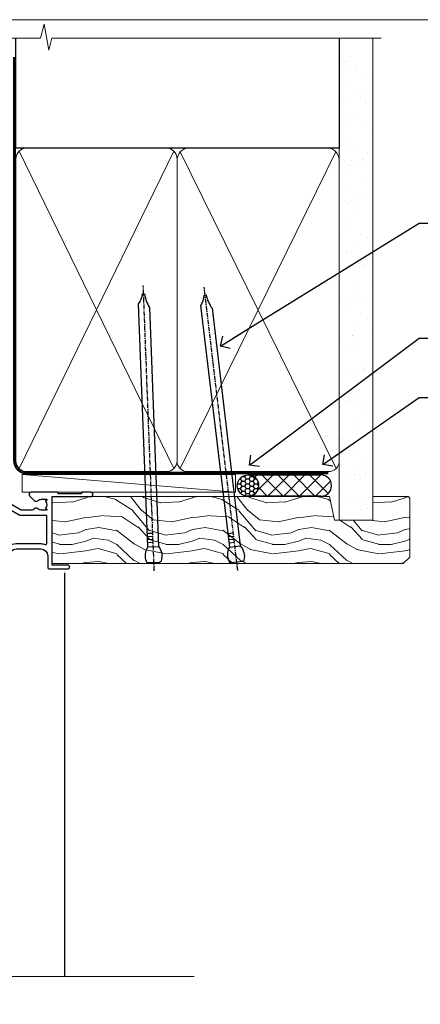
# Model space of a CAD drawing. Units: millimetres. Extents: x 805 to 179424, y 625 to 2194.
# Drawn here: x 5794 to 5907, y 1464 to 1742 of the extents above; entities that cross this region are included whole.
import ezdxf
from ezdxf import colors
from ezdxf.entities.mleader import LeaderData, LeaderLine
from ezdxf.math import Vec2, Vec3

# ---------------------------------------------------------------- set-up
doc = ezdxf.new("R2010")
doc.units = ezdxf.units.MM
doc.linetypes.add('CENTER', pattern=[2, 1.25, -0.25, 0.25, -0.25])
doc.linetypes.add('Dashed', pattern=[564.4444465637206, 282.2222232818604, -282.2222232818602])
doc.layers.add('Aluminium Systems Ltd Joinery Detail', color=7, linetype='Continuous')
doc.layers.add('Aluminium Systems Ltd Notes', color=7, linetype='Continuous')
doc.layers.add('No Print', color=7, linetype='Continuous', plot=False)
doc.styles.get("Standard").update_dxf_attribs({"font": 'arial.ttf'})

# ---------------------------------------------------------------- blocks, each defined once
blk = doc.blocks.new('Page Layout')
at = {"layer": 'Aluminium Systems Ltd Joinery Detail', "color": 8, "lineweight": 5}
blk.add_lwpolyline([(0, 693.985161821829), (0, 0), (553.0825377109722, 0), (553.0825377109722, 693.985161821829)], close=True, dxfattribs=at)
blk = doc.blocks.new('F355-22122')
at = {"ltscale": 0.2, "flags": 128}
for points in [[(67.80000058568226, 18.99999995609193), (67.40000058568262, 19.39999995609156), (61.20000058568189, 19.39999995609156), (60.80000058568226, 18.99999995609193), (53.39088870250748, 18.99999995609215, -0.6681786379192989), (52.96662463379585, 20.02426402480393), (54.28733531210412, 21.34497470311334, -0.3996395437349333), (55.2519205608905, 21.36910107981588, 0.1859457451657356), (56.27500058300689, 20.97499995610048), (57.80000058300834, 20.97499995608592), (57.80000058300834, 21.22037301854613), (57.44321835876034, 21.51974885132036, 0.3639702342659331), (57.44321835876076, 23.48025106086385), (57.80000058300834, 23.77962689363954), (57.80000058300834, 24.0249999560852), (56.27500058300689, 24.02499995608224, 0.1859457451057377), (55.25192056116354, 23.63089883259695, -0.4177955218276436), (54.25751194364909, 23.68676466206004, 0.2151364099817144), (53.50780034981767, 24.02499995608883), (50.54855736095419, 24.02499995608792), (47.20000018154428, 22.09170956715803), (47.20000018154246, 20.39999995609247, -0.4142194639192825), (45.79997197280795, 18.9999999563766), (14.00000018722244, 19.00000000124743, 0.4142135627889884), (10.00000018154174, 15.00000000124834), (10.00000018153992, 5.449999960601019, -0.414213562373095), (9.500000181539917, 4.949999960601019), (5.566126152119192, 4.949999960601044, -0.5666580929868152), (4.338423589896481, 4.564560400155546, 0.1837465194585198), (3.325000181537007, 4.949999960601929), (1.80000018153919, 4.949999960601019), (1.80000018153919, 4.704626898156278), (2.156782405785176, 4.405251065381304, 0.3639702342661915), (2.156782405784952, 2.444748855835826), (1.80000018153919, 2.14537302306104), (1.80000018153919, 1.899999960601747), (3.325000181557016, 1.899999960616299, 0.1837465194529629), (4.338423589867491, 2.285439521035954, -0.5711882837191828), (5.568453446238099, 1.889999971437518, 0.3506406725287619), (6.056203380537454, 1.499999978669223), (9.800000181542828, 1.499999978670314, -0.414213562374427), (10.00000018154356, 1.299999978669405), (10.00000018154101, 0.1999999786699505, -0.414213562373095), (9.800000181541009, -2.132986764991074e-08), (0.5000001815399173, -2.132986764991074e-08, -0.414213562373095), (1.815399173210608e-07, 0.4999999786701324), (1.815417363104643e-07, 68.50000000440156, -0.414213562373095), (0.5000001815417363, 69.00000000440156), (3.000000186542138, 69.00000000440156, -0.414213562373095), (3.500000181541736, 68.50000000940196), (3.500000181541736, 67.35000002090197, -0.9999999999999999), (2.600000191541085, 67.35000002090197), (2.600000191541085, 68.00000001490076), (1.10000020654229, 68.00000001490076), (1.10000020654229, 62.60003600374836), (2.599996169040651, 62.60003600374836), (2.599996169040651, 63.25003599774897, -0.9999999999999999), (3.499996159041302, 63.25003599774897), (3.499996159041302, 62.10003601424938, -0.414213562373095), (2.999996159041302, 61.60003601424938), (1.915377443719308, 61.60003601424938, 0.4231146226021218), (1.415606860867403, 61.08489122916814), (1.585307408929339, 55.48485521930394, 0.4053681750141577), (2.085077991784829, 55.00000000438503), (13.60000018148207, 55.00000000438519, -0.414213562373095), (14.10000018148207, 54.50000000438519), (14.10000018148025, 51.70000000503347, -0.4142135623775349), (13.80000018147734, 51.40000000503238), (13.2000001814788, 51.40000000504421, -0.4142135623677674), (12.90000018148407, 51.70000000504439), (12.9000001814868, 53.50000003969495), (8.400000052145742, 53.50000002153553), (8.400000052145742, 47.49999995609193, 0.414213562373095), (8.900000052145742, 46.99999995609193), (39.60000018156029, 46.99999995609193, 0.414213562373095), (39.90000018156024, 47.29999995609211), (39.90000018155956, 50.59999995608592), (40.3000001815501, 50.99999995609193), (39.90000018155956, 51.39999995609793), (39.90000018155956, 54.49999995609193, -0.414213562373095), (40.40000018155956, 54.99999995609193), (46.70000018154064, 54.99999995609193, -0.414213562373095), (47.20000018154064, 54.49999995609193), (47.20000018154792, 36.99999995609102, 0.4142135623728286), (49.20000018154428, 34.99999995609193), (56.10000058944684, 34.99999995609284, 0.4142135622172599), (58.10000058944684, 36.99999995502873), (58.10000059117306, 40.19999995628365, -0.4142135622172599), (58.50000059115087, 40.59999995607046), (63.8000005910792, 40.59999995607046, -0.9999999999999999), (63.8000005910792, 39.59999995607023), (59.30000059085, 39.59999995607046), (59.30000058108385, 20.19999995609265), (70.20000058568189, 20.19999995609265, -0.9999999999999999), (70.20000058568189, 18.99999995609193)], [(38.10000018157484, 45.50000000437927), (39.60000018393953, 45.50000001612767, 0.414213562373095), (41.4000001839388, 47.30000001612785), (41.40000018394062, 52.80000046276888), (45.70000018154064, 52.80000046281117), (45.70000017937218, 36.99999994669139, 0.04323307637283348), (45.75213985810216, 36.39812022219799, -0.3883871701473667), (45.60688307731766, 36.17054192982283), (43.40764970280838, 35.58125912315388, 0.9999999999965777), (43.69235065242287, 34.51874071423805), (45.70000018127507, 35.05668878417924), (45.7000001793715, 33.54999994669203, 0.9999999999999999), (46.80000017937095, 33.54999994669112), (46.8000001793735, 34.02510500197019, -0.615707874601992), (47.11891909822887, 34.18591013438084, 0.1605488166757021), (49.20000018154246, 33.49999995609193), (56.10000058944684, 33.49999995609284, 0.09460827256092381), (57.38947427210686, 33.74619332045719, -0.5295748291742344), (57.80000058776136, 33.46729560868476), (57.80000058376504, 25.52499995368322), (50.30740308810277, 25.5249999561676, 0.131652497671026), (50.00740308790523, 25.44461519843895), (46.00000018154373, 23.13094005169862, 0.2679491924303986), (45.70000018154428, 22.61132480942894), (45.70000018154246, 20.49999995619834), (14.00000018935066, 20.50000000124743, 0.4142135627888975), (8.500000181541736, 15.00000000124834), (8.50000013671638, 6.499999960771277), (1.500000184021019, 6.499999973825254), (1.500000184021019, 35.19999995609993), (3.100000181582118, 35.19999995609993), (3.100000181582118, 35.04999950945154, 1.000000000007855), (4.200000181580805, 35.0499995094429), (4.200000181598853, 36.23616469699851, 0.06554353839589369), (4.165925929979887, 36.49498403287365), (3.984663810633037, 37.17146265723619, 1.000000000000488), (3.115330637090967, 36.93852525496351), (3.286423181272085, 36.29999995610029), (1.500000181598125, 36.2999999560912), (1.500000184021019, 52.79999995609575), (3.283755639341734, 52.79999995609484), (3.115330565063459, 52.17142865048851, 0.9999998751576764), (3.98466261589736, 51.93849184020274), (4.376272725808349, 53.40000000438482), (6.900000054526799, 53.40000000438482), (6.900000054526799, 47.30000001498735, 0.414213564041552), (8.700000064781534, 45.50000001498626), (15.89999875899343, 45.50000000437791), (16.24142011522895, 45.15857864814058, 0.1989123673803894), (16.38284147146737, 45.10000000437782), (20.41715604651949, 45.10000000437827, 0.198912367377151), (20.55857740275468, 45.15857864813927), (20.89999875899343, 45.50000000437791), (33.10000018157484, 45.50000000437882), (33.44142153781218, 45.15857864814103, 0.1989123673792401), (33.58284289404878, 45.1000000043789), (37.6171574691009, 45.10000000437918, 0.19891236737877), (37.75857882533751, 45.15857864814143)]]:
    blk.add_lwpolyline(points, format="xyb", close=True, dxfattribs=at)
blk = doc.blocks.new('C438-20694')
blk.add_lwpolyline([(25.21254076055509, 0.7499998121184035, -0.414213562373095), (24.46254076055509, -1.87881596502848e-07), (22.71253547302938, -1.87881596502848e-07, -0.6681786379192989), (22.57111411679187, 0.3414211683557369), (23.22969276055453, 0.9999998121184035), (24.01255076055502, 0.9999998121184035), (24.01255076055502, 2.499999812118403), (1.500000593779706, 2.499999812118403), (1.000000593779706, 1.999999812118403), (0.2000005937796949, 1.999999812118403, -0.414213562373095), (5.937797062927075e-07, 2.199999812118392), (5.937797062927075e-07, 20.79999981211841, -0.414213562373095), (0.2000005937796949, 20.9999998121184), (3.399990593779595, 20.9999998121184, -0.414213562373095), (3.899990593779595, 20.4999998121184), (3.899990593779595, 19.35001781211849, -0.9999999999999999), (2.999960593779807, 19.35001781211849), (2.999960593779807, 19.9999998121184), (1.500000593779706, 19.9999998121184), (1.500000593779706, 14.59999981211831), (2.999960593779807, 14.59999981211831), (2.999960593779807, 15.24997681211835, -0.9999999999999999), (3.899990593779595, 15.24997681211835), (3.899990593779595, 14.34999981211831, -0.414213562373095), (3.149990593779595, 13.59999981211831), (1.500000593779706, 13.59999981211831), (1.500000593779706, 3.699999812118222), (3.800010593780545, 3.699999812118222), (3.800010593780545, 5.299999812118131, -0.9999999999999999), (4.600010593779817, 5.299999812118131), (4.600010593779817, 3.699999812118222), (24.46254076055509, 3.699999812118222, -0.414213562373095), (25.21254076055509, 2.949999812118222)], format="xyb", close=True)
blk = doc.blocks.new('DY470')
blk.add_lwpolyline([(5.750000019156957, 8.125391938145093), (8.75000001915696, 9.999999993873065), (8.75000001915696, 11.49999999387307), (0.3278039490302049, 10.7631533157444, 0.3639702342661999), (0.1459961579613847, 10.58134552467558), (1.915696401511013e-08, 8.912602022139758), (1.750000019156953, 8.912602022139755), (1.750000019156964, 5.912602022139762), (1.915696756782381e-08, 5.759496860969403), (1.915696756782381e-08, 5.459496860969391), (2.488722105443436, 2.493553373668941), (1.950000019156963, 2.446421298327838), (1.950000019156963, 2.146421298327837), (3.751061344076014, -6.12693185075841e-09), (4.154563361906835, -6.12693185075841e-09), (8.75000001915696, 2.241344210304117), (8.750000019156946, 3.041344210304118), (5.75000001915696, 2.778878219726348), (5.75000001915695, 4.261824901123624), (8.750000019156946, 5.725022666821207), (8.750000019156946, 6.525022666821215), (5.75000001915696, 6.262556676243449)], format="xyb", close=True)
blk = doc.blocks.new('C471-20683')
at = {"layer": 'Aluminium Systems Ltd Joinery Detail', "flags": 128}
for points in [[(38.50000000024079, 57.99999991084985), (38.50000000024124, 60.99999991084985), (36.90000000020677, 60.99999991084985, -0.9999999999999999), (36.90000000020677, 61.79999991085094), (38.50000000024079, 61.79999991084912), (38.50000000024033, 69.49999991084985), (37.00000000020805, 69.49999991084985, -0.4142135623724957), (36.50000000020805, 69.99999991084803), (36.50000000020623, 71.29999991085094, -0.9999999999999999), (37.40000000020677, 71.29999991085094), (37.40000000020677, 70.49999991084985), (38.90000000020677, 70.49999991084985), (38.90000000020677, 75.99999991084985), (37.40000000020677, 75.99999991084985), (37.40000000020586, 75.19999991085058, -0.9999999999999999), (36.50000000020714, 75.19999991085058), (36.50000000024033, 76.49999991084985, -0.414213562373095), (37.00000000024033, 76.99999991084985), (39.50000000024079, 76.99999991084985, -0.414213562373095), (40.00000000024079, 76.49999991084985), (40.00000000024079, 0.4999999108498514, -0.414213562373095), (39.50000000024079, -8.915014859667281e-08), (38.90000000024042, -8.915014859667281e-08, -0.414213562373095), (38.40000000024042, 0.4999999108498514), (38.40000000024042, 3.999999910849851), (1.600000000240698, 3.999999910849624), (1.600000000240698, 0.499999910849624, -0.414213562373095), (1.100000000240698, -8.915037597034825e-08), (0.5000000002407887, -8.915037597034825e-08, -0.414213562373095), (2.407887222943828e-10, 0.499999910849624), (2.407887222943828e-10, 57.49999991084985, -0.414213562373095), (0.5000000002407887, 57.99999991084985), (9.604407955129545, 57.99999991085008, -0.6690645461982968), (10.09505984306384, 56.8113469992239, 2.4225992824174), (12.70494015741781, 56.81134699922413, -0.6690645461983258), (13.19559204535176, 57.99999991085011), (23.50000000024079, 57.99999991084985, -0.9999999999999999), (23.50000000024079, 56.99999991084991), (22.00000000024079, 56.99999991085008), (22.00000000024079, 55.49999991085008), (26.55662432726672, 55.49999991085008), (27.85566243294329, 57.74999991085031, -0.2679491924311882), (28.28867513483533, 57.99999991085031)], [(38.40000000024042, 5.59999991084976), (38.40000000024042, 56.39999991084971), (28.92376043094441, 56.39999991085017), (27.91339745986193, 54.64999991085014, -0.2679491924311272), (26.61435935418535, 53.89999991085017), (21.90000000024042, 53.89999991085017, -0.414213562373095), (20.40000000024042, 55.39999991085017), (20.40000000024042, 56.39999991084994), (14.98224789786013, 56.39999991084966, 0.4719332409101741), (14.78596034182578, 56.16164374646638, -1.214321321226918), (8.01403965865461, 56.16164374646655, 0.4719332409099701), (7.817752102621171, 56.39999991084971), (1.600000000240698, 56.39999991084971), (1.600000000240698, 5.599999910849533), (8.397917389780787, 5.599999910849533, 0.5745711542946811), (8.57195116430296, 5.898550635488903, -0.3376103493479403), (9.105882353182096, 9.802069462678105, -0.9999999999999999), (10.09411764729953, 8.810408732659653, 2.420132881565951), (12.70588235318235, 8.810408732659567, -0.9999999999999999), (13.69411764729949, 9.802069462677593, -0.3376103493483284), (14.22804883617562, 5.898550635485037, 0.5745711542949179), (14.40208261069006, 5.599999910849363), (25.59791738978106, 5.59999991084976, 0.5745711542938665), (25.77195116429994, 5.898550635487254, -0.3376103493479106), (26.30588235318186, 9.80206946267748, -0.9999999999998391), (27.29411764729906, 8.810408732659937, 2.420132881565951), (29.90588235318216, 8.810408732659397, -0.9999999999998793), (30.89411764729959, 9.80206946267748, -0.3376103493482747), (31.42804883617566, 5.898550635485037, 0.5745711542953365), (31.60208261069079, 5.599999910849675)]]:
    blk.add_lwpolyline(points, format="xyb", close=True, dxfattribs=at)
blk = doc.blocks.new('DY221-Comp')
blk.add_lwpolyline([(-1.819871826605237, -0.8847475032970114), (-2.101763809020483, -0.9602802323379838, 0.3394542588633712), (-2.249999999999986, -1.1534653975958), (-2.25, -1.800000000000023, -0.1052493344124674), (-2.267337635713675, -1.881452198701658), (-3.79334408928418, -5.303630496754121, -0.9133919180647162), (-4.735844364969743, -4.981867646145822), (-3.771331644650719, -1.015104479072153, 0.1257362244887155), (-3.772484225380808, -0.9160877285099478), (-4.004079121606921, -0.05176380945898029, -0.1316524975874038), (-4.004079121606921, 0.05176380858204754), (-3.772484225380808, 0.9160877285099029, 0.1257362244887155), (-3.771331644650719, 1.015104479072108), (-4.735844364969743, 4.981867646145777, -0.913391918064716), (-3.79334408928418, 5.303630496754077), (-2.267337635713675, 1.881452198701614, -0.1052493344124674), (-2.25, 1.799999999999978), (-2.249999999999986, 1.153465397595762, 0.3394542588633712), (-2.101763809020483, 0.960280232337946), (-1.819871826605237, 0.8847475032969736)], format="xyb")
blk.add_lwpolyline([(0, 1.124999999999981), (-0.301442841485013, -1.887379141862766e-14), (1.4210854715202e-14, -1.125000000000033), (-1.4210854715202e-14, -2.500000000000004), (-1, -2.499999999999976), (-1, -1.118033988749891, -0.447213595499958), (-2.25, -4.662936703425657e-15, -0.4472135954999584), (-1, 1.118033988749853), (-1, 2.499999999999953), (0, 2.499999999999953)], format="xyb", close=True)
blk = doc.blocks.new('DY359')
blk.add_lwpolyline([(0.200000000000073, -1.150000000000091), (-0.9999999999999298, -1.150000000000091, 0.414213562373095), (-1.199999999999933, -1.35000000000008), (-1.199999999999933, -2.950000000000102, -0.414213562373095), (-1.399999999999936, -3.150000000000091), (-3.199999999999932, -3.150000000000091, -0.414213562373095), (-3.399999999999935, -2.950000000000102), (-3.399999999999935, -2.713059093652873, -0.999999999999993), (-3.399999999999935, -2.213059093652873), (-3.399999999999935, -0.7130590936528733, -0.999999999999993), (-3.399999999999935, -0.2130590936528733), (-3.399999999999935, 1.286940906347127, -0.999999999999993), (-3.399999999999935, 1.786940906347127), (-3.399999999999935, 2.170101012677605, 0.1989123673796515), (-3.517157287525322, 2.452943725152181), (-7.359797974644621, 6.295584412271523, -0.4142135623730951), (-7.359797974644607, 6.861269837220732), (-7.218376618407319, 7.00269119345802, -0.414213562373095), (-6.652691193458068, 7.002691193458077), (-2.858578643762627, 3.208578643762621, 0.1989123673796712), (-2.71715728752531, 3.14999999999992), (-1.199999999999932, 3.14999999999992), (-1.199999999999932, 1.349999999999909, 0.414213562373095), (-0.999999999999929, 1.14999999999992), (0.2000000000000739, 1.14999999999992)], format="xyb")
blk.add_lwpolyline([(1.00000000000007, 0.7499999999998863), (1.000000000000057, 2.099999999999909, 0.414213562373095), (0.7000000000000739, 2.39999999999992), (0.5000000000000568, 2.39999999999992, 0.414213562373095), (0.2000000000000739, 2.099999999999909), (0.200000000000073, -2.10000000000008, 0.414213562373095), (0.500000000000056, -2.400000000000091), (0.700000000000073, -2.400000000000091, 0.414213562373095), (1.000000000000056, -2.10000000000008), (1.000000000000056, -0.7500000000001137, -0.4000000000000124)], format="xyb", close=True)
blk = doc.blocks.new('AL35 Open In Hinged Door Head DF')
at = {"layer": 'Aluminium Systems Ltd Joinery Detail', "lineweight": 5}
h = blk.add_hatch(dxfattribs=at)
h.set_pattern_fill('NET', color=256, scale=0.5, angle=-45.00000000000003)
h.set_pattern_definition([(314.9999999999999, (385.4543520508232, -263.5835746002936), (1.122532015133645, 1.122532015133644), []), (44.99999999999994, (385.4543520508232, -263.5835746002936), (-1.122532015133644, 1.122532015133645), [])])
edge = h.paths.add_edge_path()
edge.add_line((-137.3334506709052, -101.4328532321101), (-137.3334506709061, -101.3412711624437))
edge.add_arc((-126.7261920586789, -96.43285323221926), 11.68787841502612, 204.8319352716072, 205.3276199955107)
edge.add_line((-137.2905899045345, -101.4328532321101), (-137.3334506709052, -101.4328532321101))
edge = h.paths.add_edge_path()
edge.add_arc((-143.4137511425597, -59.55334017080304), 39.91808034929969, -98.66012635136639, -81.37059348159772, ccw=False)
edge.add_line((-149.424330851245, -99.01631104653416), (-149.424330851245, -101.9272427387345))
edge.add_line((-149.424330851245, -101.9272427387345), (-137.4243308512914, -101.92724273872))
edge.add_line((-137.4243308512905, -101.92724273872), (-137.4243308512923, -99.01952801999823))
at = {"color": 0}
blk.add_line((-109.677665083158, -14.64124102586197), (-109.6776740791884, -128.6142394583349), dxfattribs=at)
at = {"layer": 'Aluminium Systems Ltd Joinery Detail', "linetype": 'Continuous', "lineweight": 5}
for p, q in [((-172.4776653652716, -43.12901266130712), (-172.4776653652716, -128.6142356631512)), ((-125.1510350063545, -128.6142356631512), (-125.1510350063545, -110.7407222672132)), ((-165.1806679731671, -128.6142356631512), (-165.1806679731671, -111.445128899029))]:
    blk.add_line(p, q, dxfattribs=at)
at = {"layer": 'Aluminium Systems Ltd Joinery Detail', "lineweight": 5, "ltscale": 3}
for p, q in [((-154.424330851245, -99.01631104653416), (-154.424330851245, -128.6142356631512)), ((-153.424330851245, -99.01631104653416), (-153.424330851245, -128.6142356631512)), ((-152.424330851245, -99.01631104653416), (-152.424330851245, -128.6142356631512)), ((-151.424330851245, -99.01631104653416), (-151.424330851245, -128.6142356631512)), ((-150.424330851245, -99.01631104653416), (-150.424330851245, -128.6142356631512)), ((-136.4286367549939, -98.9268281462223), (-136.4286367549939, -128.6142356631512)), ((-135.4286367549939, -98.9268281462223), (-135.4286367549939, -128.6142356631512)), ((-134.4286367549939, -98.9268281462223), (-134.4286367549939, -128.6142356631512)), ((-133.4286367549939, -98.9268281462223), (-133.4286367549939, -128.6142356631512)), ((-132.4286367549939, -98.9268281462223), (-132.4286367549939, -128.6142356631512))]:
    blk.add_line(p, q, dxfattribs=at)
at = {"layer": 'Aluminium Systems Ltd Joinery Detail', "lineweight": 5}
for p, q in [((-137.4243308512905, -105.7985837138854), (-149.4243308512905, -101.92724273872)), ((-137.4243308512905, -101.92724273872), (-149.4243308512905, -105.7985837138854))]:
    blk.add_line(p, q, dxfattribs=at)
for points in [[(-155.424330851245, -128.6142356631512), (-155.424330851245, -99.10977509194481), (-154.4212547666521, -98.01631104653416), (-150.4243925033188, -98.01631104653416), (-149.424330851245, -99.01631104653416), (-149.424330851245, -128.6142356631512)], [(-137.4286367549939, -128.6142356631512), (-137.4286367549939, -99.0202921916366), (-136.425560670401, -97.9268281462223), (-132.4286984070677, -97.9268281462223), (-131.4286367549939, -98.9268281462223), (-131.4286367549939, -128.6142356631512)]]:
    blk.add_lwpolyline(points, dxfattribs=at)
blk.add_lwpolyline([(-137.4243308512905, -101.92724273872), (-149.4243308512905, -101.92724273872), (-149.4243308512905, -105.7985837138854), (-137.4243308512905, -105.7985837138854)], close=True, dxfattribs=at)
at = {"layer": 'Aluminium Systems Ltd Joinery Detail', "linetype": 'Continuous', "lineweight": 5, "ltscale": 0.12}
blk.add_lwpolyline([(-73.07663156136732, -128.6142423473004), (-157.7598260838513, -128.6142356631512), (-158.6635364923368, -132.0481393821879), (-159.9301297557049, -124.6301144744261), (-160.9674929502162, -128.6142356631512), (-219.4899814678392, -128.6142356631512)], dxfattribs=at)
at = {"layer": 'Aluminium Systems Ltd Joinery Detail', "lineweight": 5}
blk.add_arc((-143.413453875557, -58.44447060186349), 41.01469101535079, 261.5727076932466, 278.3965724737241, dxfattribs=at)
at = {"rotation": 180}
blk.add_blockref('DY359', (-170.151203452162, -38.06971031415742), dxfattribs=at)
at = {"layer": 'Aluminium Systems Ltd Joinery Detail', "xscale": -1, "rotation": 180}
for name, p in [('F355-22122', (-172.4776655468122, 27.07313516949944)), ('C471-20683', (-165.1242527047343, -33.92682842538807))]:
    blk.add_blockref(name, p, dxfattribs=at)
at = {"layer": 'Aluminium Systems Ltd Joinery Detail', "lineweight": 5, "xscale": -1, "rotation": 180}
for name, p in [('C438-20694', (-165.1328503650839, -89.9268285241028)), ('DY470', (-162.8168363400328, -102.4392353140806))]:
    blk.add_blockref(name, p, dxfattribs=at)
at = {"layer": 'Aluminium Systems Ltd Joinery Detail', "lineweight": 9, "ltscale": 0.12}
blk.add_blockref('DY221-Comp', (-126.2242527045273, -107.1768283362376), dxfattribs=at)
blk = doc.blocks.new('Nail 75 JH')
at = {"linetype": 'CENTER'}
blk.add_line((0, 2.300118051928621), (0, -78.25849807356508), dxfattribs=at)
for p, q in [((1.5, -4.488319011024487), (-1.5, -4.488319011024458)), ((1.499999999999886, -5.730112436134704), (0.1255879953777708, -5.730112436134732)), ((1.499999999999886, -6.600592455787137), (0.1255879953777708, -6.600592455787137)), ((1.499999999999886, -7.471072475439541), (0.1255879953777708, -7.471072475439541)), ((1.499999999999886, -8.341552495091946), (0.1255879953778276, -8.341552495091946))]:
    blk.add_line(p, q)
blk.add_lwpolyline([(-1.5, -4.488319011024458, -0.2475267649991796), (-2.057234792368547, -0.3562033463117587, -0.331135080274166), (-1.578358480166685, 0), (1.578358480166685, 0, -0.331135080274166), (2.057234792368547, -0.3562033463117587, -0.2475267649991796), (1.499999999999886, -4.488319011024487), (1.5, -73.20877276569331, 0.1245641564323093), (0.2845258915276077, -75.96790802185205), (-0.2515467734666004, -75.96790802185205, 0.1012549879648114), (-1.5, -72.05351818931658)], format="xyb", close=True)
blk = doc.blocks.new('Bevel Back Weatherboard DF AL35 Liner OO Door')
at = {"layer": 'Aluminium Systems Ltd Joinery Detail'}
h = blk.add_hatch(dxfattribs=at)
h.set_pattern_fill('HONEY', color=256, scale=0.25)
h.set_pattern_definition([(0, (-220.4128369981036, -10579.24537071752), (1.190625, 0.68740766125), [0.79375, -1.5875]), (120, (-220.4128369981036, -10579.24537071752), (-1.190624997398548, 0.6874076657558477), [0.7937499999999993, -1.587499999999999]), (59.99999999999999, (-220.4128369981036, -10579.24537071752), (2.601452275818872e-09, 1.374815327005847), [-1.5875, 0.79375])])
h.paths.add_polyline_path([(21.74726050808476, 2.183714832581245, 1), (27.74726050808476, 2.183714832581245, 1)])
h = blk.add_hatch(dxfattribs=at)
h.set_pattern_fill('ANSI37', color=256)
h.set_pattern_definition([(45, (-220.4128369981036, -10579.24537071752), (-2.245064030267288, 2.245064030267288), []), (135, (-220.4128369981036, -10579.24537071752), (-2.245064030267288, -2.245064030267288), [])])
h.paths.add_polyline_path([(45.33094310441174, 5.183714832581245), (24.8347464637709, 5.183714832581245, -1), (24.8347464637709, -0.816285167418755), (45.33094310441174, -0.816285167418755, 1)])
at = {"layer": 'Aluminium Systems Ltd Joinery Detail', "lineweight": 5}
h = blk.add_hatch(dxfattribs=at)
h.set_pattern_fill('WOOD-3', color=256, scale=97.5, angle=30, style=0, pattern_type=2)
h.set_pattern_definition([(4.763599999999836, (472.316318285214, -7171.838047056802), (-330.0000283895876, -29.9997459798375), [3.612479999999951, -357.6353699999959]), (348.6901, (475.9163182852135, -7171.538047056801), (120.0000225669286, -29.9999289648483), [4.58912999999999, -148.3814699999997]), (314.9999999999999, (480.4163182852135, -7172.438047056798), (-3.306523113702664e-14, -30.00000928346856), [3.39411, -39.03228]), (313.1523999999999, (482.816318285214, -7174.838047056802), (420.0000850164654, -449.9999261252569), [6.579509999999999, -651.37185]), (347.0054000000001, (487.316318285214, -7179.638047056803), (-270.0000230324819, 59.99992732735074), [4.002509999999999, -396.2474099999998]), (360, (491.2163182852146, -7180.538047056801), (29.99999999999997, -30.00000000000003), [7.5, -22.5]), (9.462299999999765, (498.7163182852146, -7180.538047056801), (-150.0000232108592, -29.99994417607295), [3.649649999999993, -178.8332099999998]), (5.710599999999713, (472.316318285214, -7179.938047056798), (-269.9999827048756, -30.00003943998845), [3.014969999999958, -298.4813099999965]), (360, (475.316318285214, -7179.638047056803), (29.99999999999997, -30.00000000000003), [4.5, -25.5]), (331.6992, (479.816318285214, -7179.638047056803), (329.9998535928922, -180.0002662262795), [4.429439999999992, -438.5152499999991]), (307.8749999999999, (483.7163182852146, -7181.7380470568), (-120.0000559467582, 149.9999729816166), [6.841049999999986, -335.2115699999996]), (320.7106, (487.9163182852135, -7187.138047056803), (180.0000191874755, -149.9999889572949), [4.263809999999983, -422.1163199999984]), (353.6597999999999, (491.2163182852146, -7189.838047056802), (239.9999820781927, -30.00004736879107), [5.43324, -266.22831]), (11.88869999999988, (496.6163182852124, -7190.438047056798), (-419.9999190314803, -90.00031605746501), [5.82494999999993, -576.669689999991]), (6.709799999999706, (472.316318285214, -7189.2380470568), (270.0000299325391, 29.99981643732056), [5.135159999999988, -508.3820999999992]), (356.6335, (477.4163182852135, -7188.638047056803), (479.999979659061, -30.00032890063538), [5.10881999999993, -505.7727899999929]), (326.3098999999999, (482.5163182852129, -7188.938047056798), (-59.99998673313475, 30.00004003521583), [5.408339999999997, -102.75822]), (312.5103999999999, (487.0163182852129, -7191.938047056798), (299.9997215504041, -330.0002602161362), [4.883640000000001, -483.48096]), (345.0686, (490.316318285214, -7195.538047056801), (330.0000160477658, -89.99990861934462), [4.657259999999933, -461.0679899999935]), (360, (494.816318285214, -7196.7380470568), (29.99999999999997, -30.00000000000003), [3.6, -26.4]), (12.99459999999981, (498.4163182852135, -7196.7380470568), (270.0000230324819, 59.99992732735004), [4.002509999999988, -396.2474099999986]), (360, (481.6163182852124, -7166.7380470568), (29.99999999999997, -30.00000000000003), [0, -30]), (136.8475999999999, (485.816318285214, -7171.2380470568), (449.9999261252561, -420.0000850164664), [6.579509999999987, -651.3718499999991]), (153.4348999999999, (481.0163182852129, -7196.7380470568), (-29.99997473822719, 30.00003928189145), [2.68328999999997, -64.39874999999904]), (171.8698999999998, (478.6163182852124, -7195.538047056801), (-179.9999932938336, 29.99998067446644), [4.242629999999988, -207.8893799999995]), (203.1985999999998, (474.4163182852135, -7194.938047056798), (-149.9999919200123, -60.00003975794547), [2.284739999999973, -226.1884499999973]), (333.4349, (485.816318285214, -7171.2380470568), (29.9999747382272, -30.00003928189145), [3.354089999999999, -63.72794999999999]), (353.2901999999999, (488.816318285214, -7172.7380470568), (-270.0000299325392, 29.99981643732125), [5.135160000000001, -508.3821000000002]), (10.12469999999981, (493.9163182852135, -7173.338047056802), (509.9999636894718, 90.00025765850859), [8.532869999999988, -844.7548799999987]), (10.30479999999971, (472.316318285214, -7168.538047056801), (180.0000288254371, 29.99984626607953), [3.354089999999962, -332.0560799999968]), (344.4759, (475.6163182852124, -7167.938047056798), (-330.0000307388759, 89.99993332816857), [5.604449999999995, -554.8417799999994]), (317.1211, (481.0163182852129, -7169.438047056798), (-390.0000237882238, 359.9999925974296), [5.731499999999944, -567.4176899999928]), (325.3047999999999, (485.2163182852146, -7173.338047056802), (299.9998277696255, -210.000258287834), [4.743419999999994, -469.5982199999992]), (350.5377, (489.1163182852124, -7176.038047056801), (150.0000232108592, -29.99994417607323), [5.474489999999993, -177.0083999999998]), (6.581899999999838, (494.5163182852129, -7176.938047056798), (-510.0000431378999, -59.99960101098861), [7.851749999999985, -777.3233999999981]), (8.130099999999889, (472.316318285214, -7176.038047056801), (-179.9999932938336, -29.99998067446629), [4.242629999999988, -207.8893799999994]), (348.6901, (476.5163182852129, -7175.438047056798), (120.0000225669286, -29.9999289648483), [4.58912999999999, -148.3814699999997]), (317.4895999999999, (481.0163182852129, -7176.338047056802), (-330.0002602161357, 299.9997215504046), [4.88364, -483.4809599999999]), (314.9999999999999, (484.6163182852124, -7179.638047056803), (-3.306523113702664e-14, -30.00000928346856), [5.51544, -36.91098]), (342.646, (488.5163182852129, -7183.538047056801), (-390.0000605729049, 119.999835067774), [5.028929999999929, -497.862719999993]), (3.366499999999665, (493.316318285214, -7185.038047056801), (-479.999979659061, -30.00032890063396), [5.108819999999982, -505.7727899999983]), (17.10269999999988, (498.4163182852135, -7184.7380470568), (300.0000519287099, 89.99986480290859), [4.080449999999997, -403.9636799999997]), (8.746199999999785, (472.316318285214, -7183.538047056801), (209.9999800906905, 30.00012591172568), [3.945869999999956, -390.6425099999943]), (345.0686, (476.2163182852146, -7182.938047056798), (330.0000160477658, -89.99990861934462), [4.657259999999933, -461.0679899999935]), (327.9946, (480.7163182852146, -7184.138047056803), (-149.9999683436264, 90.000033161331), [5.66039999999999, -277.3590599999995]), (310.1009, (485.5163182852129, -7187.138047056803), (-329.9999417935546, 390.0000578863894), [7.451849999999999, -737.7326999999999]), (344.0546, (490.316318285214, -7192.838047056802), (-120.0000037995646, 29.99999667889151), [4.368060000000001, -214.03524]), (6.008999999999801, (494.5163182852129, -7194.038047056801), (299.9999925271812, 29.99997952445504), [5.731499999999953, -567.4176899999941]), (23.19859999999977, (500.2163182852146, -7193.438047056798), (149.9999919200123, 60.00003975794549), [2.284739999999997, -226.1884499999996]), (9.462299999999765, (472.316318285214, -7192.538047056801), (-150.0000232108592, -29.99994417607295), [3.649649999999993, -178.8332099999998]), (349.9919999999998, (475.9163182852135, -7191.938047056798), (329.9999866372434, -60.00010416469986), [5.178809999999973, -512.7014999999966]), (322.5946, (481.0163182852129, -7192.838047056802), (389.9997739494009, -300.000298578452), [6.42026999999999, -635.6077499999994]), (330.9453999999999, (486.1163182852124, -7166.7380470568), (210.0000115370904, -120.0000008159787), [3.08868, -305.78022]), (349.2156999999999, (488.816318285214, -7168.2380470568), (-479.999985110828, 90.00001649037998), [6.413279999999983, -634.9134899999984]), (7.124999999999709, (495.1163182852124, -7169.438047056798), (-210.0000113953586, -29.99994845681877), [7.256039999999998, -234.6117])])
h.paths.add_polyline_path([(70.2786890444786, -18.01406915317239), (68.3993510736409, -19.78105676352425), (-30.49999271084926, -19.78105676352425), (-30.5000064296355, -0.9108401423563919), (47.69433628299521, -0.9108401423582109), (49.02679528939552, -7.573135174357958), (60.00244242331246, -7.573135174357958), (60.00244242331246, -0.9108401423563919), (69.8413475747011, -0.9108401423582109), (70.27868904447678, -1.327233581858309)])
blk.add_line((-38.91558842239465, 5.309851012747458), (21.21442113458579, 0.2891578576436586, -1), dxfattribs=at)
at = {"layer": 'Aluminium Systems Ltd Joinery Detail'}
for p, q in [((24.8347464637709, 5.183714832581245, -2.000000000000014), (45.33094310441174, 5.183714832581245, -2.000000000000014)), ((45.33094310441174, -0.816285167418755, -2.000000000000014), (24.8347464637709, -0.816285167418755, -2.000000000000014))]:
    blk.add_line(p, q, dxfattribs=at)
at = {"layer": 'Aluminium Systems Ltd Joinery Detail', "lineweight": 5}
blk.add_lwpolyline([(-38.91558842239465, 5.309851012747458), (21.21442113457761, 5.309851012747458), (21.21442113458579, 0.2891578576436586), (-38.91558842239874, 0.2891578576436586)], close=True, dxfattribs=at)
at = {"layer": 'Aluminium Systems Ltd Joinery Detail', "lineweight": 5, "elevation": -1}
blk.add_lwpolyline([(69.93981717614224, -0.9108401423563919), (60.00244242331246, -0.9108401423563919), (60.00244242331246, -7.573135174357958), (49.12526489083666, -7.573135174357958), (47.79280588443635, -0.9108401423563919), (-30.49999957024238, -0.9108401417017831), (-30.49999957024238, -19.78105676286964), (68.49782067508204, -19.78105676352425), (70.37715864591974, -18.01406915317239), (70.37715864591792, -1.32723358185649)], close=True, dxfattribs=at)
at = {"layer": 'Aluminium Systems Ltd Joinery Detail'}
blk.add_circle((24.74726050808476, 2.183714832581245, -2.000000000000014), 3, dxfattribs=at)
for centre in [(24.8347464637709, 2.183714832581245, -2.000000000000014), (45.33094310441174, 2.183714832581245, -2.000000000000014)]:
    blk.add_arc(centre, 3, 270, 90, dxfattribs=at)
for p, rotation in [((-1.78018415929273, -19.55737612610938), 182.193320942632), ((21.6245872649697, -19.46763910120717), 186.7683232742154)]:
    blk.add_blockref('Nail 75 JH', p, dxfattribs=dict(at, rotation=rotation))
blk = doc.blocks.new('_Open90')
at = {"color": 0, "linetype": 'ByBlock', "lineweight": -2}
for p, q in [((0, 0), (-2.439666651745029, 0)), ((-0.5, 0.5), (0, 0)), ((0, 0), (-0.5, -0.5))]:
    blk.add_line(p, q, dxfattribs=at)
blk = doc.blocks.new('90mm Framing Head DF')
at = {"layer": 'Aluminium Systems Ltd Joinery Detail'}
h = blk.add_hatch(dxfattribs=at)
h.set_pattern_fill('AR-SAND', color=256, scale=0.15)
h.set_pattern_definition([(37.50000000000001, (2.752012521404367, -0.2965873854882375), (-0.2400046943976069, 7.341198559940135), [0, -5.791200000000001, 0, -6.476999999999999, 0, -6.191249999999999]), (7.499999999999991, (2.752012521404367, -0.2965873854882375), (6.74284924707004, 10.75237650852531), [0, -3.124199999999997, 0, -5.219699999999993, 0, -2.000249999999996]), (327.5, (-1.934287478595706, -0.2965873854882375), (11.86488555362187, 0.02155777017818536), [0, -1.905, 0, -6.858, 0, -8.9535]), (317.5, (-1.934287478595706, -0.2965873854882375), (11.45334678708446, 3.343939848858243), [0, -0.9524999999999999, 0, -4.495799999999999, 0, -5.1435])])
h.paths.add_polyline_path([(121.7051410179106, -4.974167852421488), (112.2051516352531, -4.974167852421488), (112.2051516352531, -136.0727572585529), (121.7051410179106, -136.0727572585529)])
at = {"layer": 'Aluminium Systems Ltd Joinery Detail', "lineweight": 5}
for p, q in [((21.8902070747497, -121.4884683764285, 1.000000000000014), (65.56435836497167, -31.90371668820444, 1.000000000000028)), ((21.89020707474992, -31.90372089111588, 1.000000000000028), (65.56435836497167, -121.488464173518, 1.000000000000028)), ((67.34429782372263, -121.488464173518, 1.000000000000028), (111.2852963947694, -32.07778868243804, 2.000000000000043)), ((67.37588333483086, -32.07778868243804, 1.000000000000028), (111.3168819058772, -121.488464173518, 2.000000000000028))]:
    blk.add_line(p, q, dxfattribs=at)
at = {"layer": 'Aluminium Systems Ltd Joinery Detail', "linetype": 'Continuous', "lineweight": 5, "ltscale": 0.12}
blk.add_lwpolyline([(124.0794605486342, 0.02583214757851238), (31.17088015316381, 0.02583214757942187), (30.26716974467831, -3.408071571457185), (29.00057648131019, 4.009953336304534), (27.96321328679892, 0.02583214757942187), (-46.43420940680971, 0.02583214757851238)], dxfattribs=at)
at = {"layer": 'Aluminium Systems Ltd Joinery Detail', "linetype": 'Dashed', "elevation": 1.000000000000028}
blk.add_lwpolyline([(112.2051516352531, 0.02583214757851238), (112.2051516352531, -30.9928523858307), (21.00023734537399, -30.99285658874123), (21.00023734537399, 0.02582794466707128)], dxfattribs=at)
at = {"layer": 'Aluminium Systems Ltd Joinery Detail', "lineweight": 5, "elevation": 2.000000000000043}
blk.add_lwpolyline([(112.2051516352531, 0.02583214757851238), (112.2051516352531, -136.0727572585529), (121.7051410179106, -136.0727572585529), (121.7051410179106, 0.02583214757851238)], dxfattribs=at)
at = {"layer": 'Aluminium Systems Ltd Joinery Detail', "linetype": 'Dashed', "lineweight": 5, "ltscale": 0.01, "const_width": 0.25, "elevation": 1.250000000000028}
blk.add_lwpolyline([(20.85281424996128, -0.1668334945870811), (20.85314009187687, -119.339891385669, 0.4141438115441908), (24.04343579863939, -122.5115157312666), (109.1683049151175, -122.5115115283552)], format="xyb", dxfattribs=at)
at = {"layer": 'Aluminium Systems Ltd Joinery Detail', "linetype": 'CENTER', "lineweight": 5, "ltscale": 3, "const_width": 0.5, "elevation": 1.500000000000028}
blk.add_lwpolyline([(20.46738781151498, -5.311045418081449), (20.46738781151498, -119.339891385669, 0.4228853887479168), (24.04343579863962, -122.894293160125), (109.1683049151175, -122.8942889572136)], format="xyb", dxfattribs=at)
at = {"layer": 'Aluminium Systems Ltd Joinery Detail', "lineweight": 5, "elevation": 1.000000000000028}
for points in [[(66.45432809434715, -117.2315945536329), (66.45432809434715, -34.05229367896482, 0.4142135623730958), (63.41578137421175, -31.01374695882896), (24.03878406550984, -31.0137511617404, 0.4142135623730941), (21.00023734537444, -34.05229788187626), (21.00023734537444, -117.2315987565444)], [(112.2068516352529, -117.4398798936327), (112.2068516352529, -34.26057901896456, 0.368185424138678), (109.1683049151175, -31.01374695882896), (69.49287481448255, -31.01374695882896, 0.3681854241386793), (66.45432809434715, -34.26057901896456), (66.45432809434715, -117.4398798936327)], [(66.45432809434715, -36.16058630808948), (66.45432809434715, -119.3398871827576, -0.4142135623730958), (63.41578137421175, -122.3784339028934), (24.03878406550984, -122.3784381058049, -0.4142135623730941), (21.00023734537444, -119.339891385669), (21.00023734537444, -36.16059051100092)], [(112.2068516352529, -36.16058630808948), (112.2068516352529, -119.3398871827576, -0.4142135623730958), (109.1683049151175, -122.3784339028934), (69.49287481448255, -122.3784339028934, -0.4142135623730941), (66.45432809434715, -119.3398871827576), (66.45432809434715, -36.16058630808948)]]:
    blk.add_lwpolyline(points, format="xyb", dxfattribs=at)
blk = doc.blocks.new('Liner Head Text')
at = {"layer": 'Aluminium Systems Ltd Notes', "color": 3, "lineweight": 5, "ltscale": 0.12}
ml = blk.add_multileader_mtext('Standard', dxfattribs=at)
ml.set_content('FIXINGS: PAIRS OF 75x3.15mm NAILS OR 1 X 8g 65MM SS SCREWS AT 150 FROM CORNERS AND 450 CENTRES', color=3)
ml.set_leader_properties(color=8)
ml.set_arrow_properties(name='OPEN90')
ml.build(insert=Vec2(0, 0))
ml.multileader.update_dxf_attribs({"text_left_attachment_type": 2, "text_right_attachment_type": 2})
ctx = ml.context
ctx.base_point, ctx.plane_origin = Vec3(14.1951896589843, 83.81996285652713, -1.000000000000014), Vec3(-210.3718602345543, -58.04152112250085, -1.000000000000014)
ctx.left_attachment, ctx.right_attachment = 2, 2
notes = []
notes.append((ctx, [(0, (1, 1, 0), (9.73035415677441, 83.81996285652713, -1.000000000000014), (1, 0), 4.464835502209894, [(0, [(-46.31840029073646, 49.14984630594881, -1.000000000000014)], 0, [])])]))
ctx.mtext.insert, ctx.mtext.width, ctx.mtext.line_spacing_style, ctx.mtext.flow_direction = Vec3(16.19518965898169, 103.1532961898611, -1.000000000000014), 55.16606061165112, 2, 5
ml = blk.add_multileader_mtext('Standard', dxfattribs=at)
ml.set_content('TEMPORARY FLAT PACKERS REMOVED FROM HEAD AFTER FIXING', color=3)
ml.set_leader_properties(color=8)
ml.set_arrow_properties(name='OPEN90')
ml.build(insert=Vec2(0, 0))
ml.multileader.update_dxf_attribs({"text_left_attachment_type": 2, "text_right_attachment_type": 2})
ctx = ml.context
ctx.base_point, ctx.plane_origin = Vec3(14.1951896589843, 51.35635006022312, -1.000000000000014), Vec3(-133.2863188025367, 168.9020168785883, -1.000000000000014)
ctx.left_attachment, ctx.right_attachment = 2, 2
notes.append((ctx, [(0, (1, 1, 0), (9.73035415677441, 51.35635006022312, -1.000000000000014), (1, 0), 4.464835502209894, [(0, [(-38.17631267456454, 15.52339379474324, -1.000000000000014)], 0, [])])]))
ctx.mtext.insert, ctx.mtext.width, ctx.mtext.defined_height, ctx.mtext.line_spacing_style, ctx.mtext.flow_direction = Vec3(16.19518965898169, 60.68968339355524, -1.000000000000014), 101.6537517503709, 9.448686068864237, 2, 5
ml = blk.add_multileader_mtext('Standard', dxfattribs=at)
ml.set_content('WATER RESISTANT\\PAIRSEAL ON PEF ROD', color=3)
ml.set_leader_properties(color=8)
ml.set_arrow_properties(name='OPEN90')
ml.build(insert=Vec2(0, 0))
ml.multileader.update_dxf_attribs({"text_left_attachment_type": 2, "text_right_attachment_type": 2})
ctx = ml.context
ctx.base_point, ctx.plane_origin = Vec3(14.1951896589843, 34.64665442085789, -1.000000000000014), Vec3(-144.9782377858864, 3.254790904285983, -1.000000000000014)
ctx.left_attachment, ctx.right_attachment = 2, 2
notes.append((ctx, [(0, (1, 1, 0), (9.73035415677441, 34.64665442085789, -1.000000000000014), (1, 0), 4.464835502209894, [(0, [(-17.45426895475248, 15.68812900463854, -1.000000000000014)], 0, [])])]))
ctx.mtext.insert, ctx.mtext.width, ctx.mtext.line_spacing_style, ctx.mtext.flow_direction = Vec3(16.19518965898169, 40.64665442085789, -1.000000000000014), 79.86544210516695, 2, 5
for ctx, leaders in notes:
    for number, flags, end, landing, length, lines in leaders:
        leader = LeaderData()
        leader.index, (leader.has_last_leader_line, leader.has_dogleg_vector, leader.attachment_direction) = number, flags
        leader.last_leader_point, leader.dogleg_vector, leader.dogleg_length = Vec3(end), Vec3(landing), length
        for number, points, colour, breaks in lines:
            line = LeaderLine()
            line.index, line.vertices, line.color, line.breaks = number, Vec3.list(points), colors.encode_raw_color(colour), breaks
            leader.lines.append(line)
        ctx.leaders.append(leader)

msp = doc.modelspace()

# ---------------------------------------------------------------- block references
at = {"layer": 'Aluminium Systems Ltd Joinery Detail', "linetype": 'Dashed'}
msp.add_blockref('90mm Framing Head DF', (5771.740782211977, 1736.354300909689), dxfattribs=at)
at = {"layer": 'Aluminium Systems Ltd Joinery Detail'}
for name, p in [('Bevel Back Weatherboard DF AL35 Liner OO Door', (5833.443480806574, 1607.854678825494, 3.000000000000028)), ('AL35 Open In Hinged Door Head DF', (5916.121146178612, 1600.070703492308, 2.000000000000043))]:
    msp.add_blockref(name, p, dxfattribs=at)
at = {"layer": 'Aluminium Systems Ltd Notes', "color": 3, "linetype": 'Dashed'}
msp.add_blockref('Liner Head Text', (5896.79031539821, 1600.281543651136, 2.000000000000028), dxfattribs=at)
at = {"layer": 'No Print'}
msp.add_blockref('Page Layout', (5613.030643808474, 1047.609308107969), dxfattribs=at)

doc.saveas('drawing.dxf')
